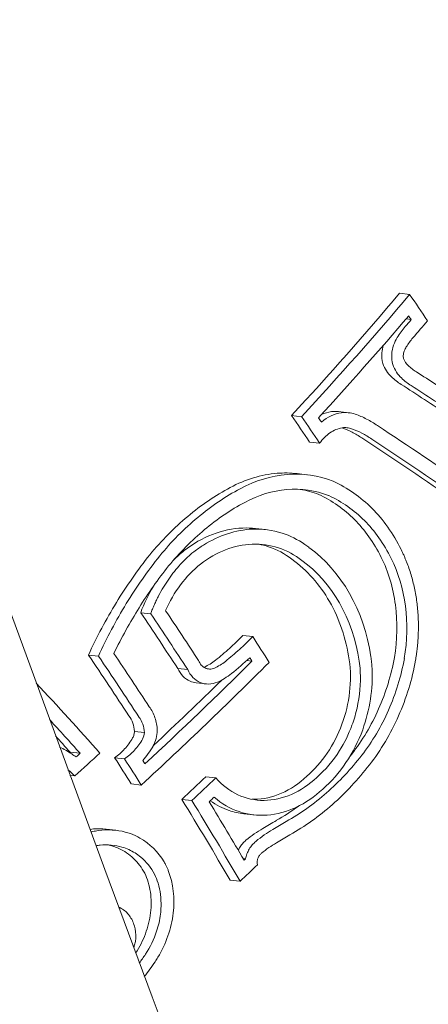
# Model space of a CAD drawing. Units: millimetres. Extents: x -3328 to 4435, y -2650 to 3417.
# Drawn here: x -633 to -627, y -331 to -318 of the extents above; entities that cross this region are included whole.
import ezdxf

# ---------------------------------------------------------------- set-up
doc = ezdxf.new("R2010")
doc.units = ezdxf.units.MM
doc.header["$LTSCALE"] = 0.2
doc.header["$MEASUREMENT"] = 0

msp = doc.modelspace()

# ---------------------------------------------------------------- linework, layer by layer
at = {"color": 0, "linetype": 'Continuous', "lineweight": 0}
for p, q in [((-627.745, -321.755), (-627.614, -321.77)), ((-627.661, -322.094), (-627.593, -322.102)), ((-628.553, -323.317), (-628.421, -323.332)), ((-629.174, -323.369), (-629.042, -323.384)), ((-628.934, -323.72), (-628.803, -323.735)), ((-629.101, -324.136), (-628.97, -324.151)), ((-629.648, -324.861), (-629.516, -324.875)), ((-631.167, -325.972), (-631.035, -325.987)), ((-629.819, -326.273), (-629.687, -326.288)), ((-631.857, -326.531), (-631.726, -326.546)), ((-630.678, -326.708), (-630.546, -326.723)), ((-629.766, -326.605), (-629.697, -326.612)), ((-630.436, -326.898), (-630.304, -326.913)), ((-631.249, -327.54), (-631.117, -327.554)), ((-632.098, -327.814), (-631.967, -327.828)), ((-631.512, -327.887), (-631.38, -327.902)), ((-632.101, -328.121), (-632.037, -328.128)), ((-630.305, -328.138), (-630.174, -328.153)), ((-631.29, -328.233), (-631.159, -328.248)), ((-630.623, -328.438), (-630.492, -328.453)), ((-629.805, -328.628), (-629.673, -328.643)), ((-631.625, -328.831), (-631.494, -328.846)), ((-629.813, -329.221), (-629.783, -329.224)), ((-629.986, -329.504), (-629.855, -329.519))]:
    msp.add_line(p, q, dxfattribs=at)
at = {"color": 0, "linetype": 'Continuous', "lineweight": 0, "extrusion": (1.76273e-16, 7.32691e-17, -1)}
msp.add_ellipse((-650.716, -320.031), major_axis=(28.67, 18.14), ratio=0.482976, start_param=0.994436, end_param=1.065615, dxfattribs=at)
at = {"color": 0, "linetype": 'Continuous', "lineweight": 0, "extrusion": (1.56444e-16, 2.36892e-17, -1)}
msp.add_ellipse((-650.584, -320.046), major_axis=(-28.67, -18.14), ratio=0.482976, start_param=-2.147156, end_param=-2.075978, dxfattribs=at)
at = {"color": 0, "linetype": 'Continuous', "lineweight": 0}
for centre, major_axis, ratio, start_param, end_param in [((-648.856, -320.926), (-25.469, 22.494), 0.451923, -2.090891, -2.077156), ((-650.46, -320.243), (28.683, 18.149), 0.482976, -1.004414, -1.000348), ((-648.975, -321.06), (-25.474, 22.498), 0.451923, -2.085007, -2.083064), ((-650.366, -320.391), (28.693, 18.155), 0.482976, -1.004458, -0.994464), ((-627.826, -322.58), (0.009, -0.245), 0.641428, -1.751373, -1.166264), ((-627.754, -322.541), (0.067, 0.345), 0.641977, 1.408808, 1.696967), ((-627.694, -322.595), (0.009, -0.245), 0.641421, -1.751398, -1.166267), ((-627.741, -322.581), (-0.087, 0.339), 0.702885, -4.595353, -3.956034), ((-627.571, -322.556), (-0.048, 0.186), 0.706576, -4.57889, -3.950805), ((-627.609, -322.596), (-0.087, 0.339), 0.70289, -4.595341, -3.956028), ((-649.149, -320.757), (-31.404, 12.989), 0.237293, -2.251109, -2.227973), ((-649.355, -320.922), (31.409, -12.991), 0.237293, 0.886519, 0.913573), ((-649.224, -320.937), (-31.409, 12.991), 0.237293, -2.255074, -2.228019), ((-628.518, -323.909), (0.276, 0.538), 0.82537, 0.550069, 1.081125), ((-628.65, -323.894), (0.276, 0.538), 0.825369, 0.54983, 0.806176), ((-628.594, -323.676), (0.4, -0.039), 0.89959, 1.554952, 1.789242), ((-628.463, -323.691), (0.4, -0.039), 0.899633, 1.333276, 1.789644), ((-629.299, -326.127), (0.543, 1.934), 0.815272, -0.08435, 0.669229), ((-629.292, -326.143), (-0.491, -1.756), 0.814683, -3.224816, -2.473429), ((-629.959, -327.102), (0.336, 2.27), 0.807568, -1.209385, -0.393461), ((-629.966, -327.117), (0.307, 2.088), 0.807695, -1.209545, -0.392585), ((-629.07, -326.345), (-0.313, -1.811), 0.764407, 1.574369, 2.340093), ((-630.052, -326.236), (-0.547, -1.08), 0.690277, -2.147875, -1.49142), ((-651.692, -324.137), (-25.337, 22.377), 0.451923, -2.143036, -2.129449), ((-631.945, -323.278), (0.381, 4.239), 0.851904, -2.461131, -2.379064), ((-651.81, -324.27), (-25.32, 22.363), 0.451923, -2.137116, -2.135319), ((-649.537, -321.701), (28.732, 18.179), 0.482976, -1.209151, -1.135959), ((-649.63, -321.553), (28.731, 18.179), 0.482976, -1.203178, -1.141879), ((-649.762, -321.539), (-28.731, -18.179), 0.482976, 1.948739, 1.987831), ((-631.477, -327.551), (0.023, -0.306), 0.746498, 1.552214, 2.296498), ((-631.346, -327.566), (0.023, -0.306), 0.746496, 1.552211, 2.296496), ((-631.227, -327.574), (-0.046, -0.146), 0.68535, 1.320705, 1.918121), ((-631.174, -327.586), (0.093, 0.306), 0.675234, -1.85497, -1.181522), ((-631.366, -327.558), (0.351, 0.558), 0.610203, -1.862068, -1.500714), ((-649.732, -317.324), (-31.876, -6.311), 0.555884, -4.141411, -4.134243), ((-639.964, -322.779), (-20.58, -8.031), 0.456939, 1.922942, 1.93284), ((-629.469, -329.48), (0.653, 0.674), 0.615516, 1.112365, 1.412638), ((-629.338, -329.493), (0.652, 0.673), 0.615095, 1.11284, 1.413392), ((-629.305, -329.577), (-0.559, -0.577), 0.614949, -2.032742, -1.723617), ((-648.529, -323.295), (28.674, 18.143), 0.482976, -1.195045, -1.185131), ((-648.622, -323.147), (28.684, 18.149), 0.482976, -1.189013, -1.188246)]:
    msp.add_ellipse(centre, major_axis=major_axis, ratio=ratio, start_param=start_param, end_param=end_param, dxfattribs=at)
at = {"color": 0, "linetype": 'Continuous', "lineweight": 0, "extrusion": (1.75052e-16, 7.52348e-17, -1)}
msp.add_ellipse((-650.491, -320.194), major_axis=(28.68, 18.147), ratio=0.482976, start_param=1.000345, end_param=1.059705, dxfattribs=at)
at = {"color": 0, "linetype": 'Continuous', "lineweight": 0, "extrusion": (1.63721e-16, -3.02047e-17, -1)}
msp.add_ellipse((-650.414, -322.525), major_axis=(-25.466, 22.492), ratio=0.451923, start_param=2.077149, end_param=2.091066, dxfattribs=at)
at = {"color": 0, "linetype": 'Continuous', "lineweight": 0, "extrusion": (1.6621e-16, -2.65509e-17, -1)}
msp.add_ellipse((-650.282, -322.54), major_axis=(25.466, -22.492), ratio=0.451923, start_param=-1.064444, end_param=-1.050527, dxfattribs=at)
at = {"color": 0, "linetype": 'Continuous', "lineweight": 0, "extrusion": (1.65124e-16, -2.80976e-17, -1)}
msp.add_ellipse((-650.164, -322.406), major_axis=(25.471, -22.496), ratio=0.451923, start_param=-1.058534, end_param=-1.056349, dxfattribs=at)
at = {"color": 0, "linetype": 'Continuous', "lineweight": 0, "extrusion": (1.67337e-16, 1.98717e-17, -1)}
msp.add_ellipse((-649.495, -321.596), major_axis=(31.313, -13.248), ratio=0.243538, start_param=-0.923453, end_param=-0.816013, dxfattribs=at)
at = {"color": 0, "linetype": 'Continuous', "lineweight": 0, "extrusion": (1.42334e-16, -4.26967e-17, -1)}
msp.add_ellipse((-649.702, -321.76), major_axis=(-31.313, 13.248), ratio=0.243538, start_param=2.218072, end_param=2.329595, dxfattribs=at)
at = {"color": 0, "linetype": 'Continuous', "lineweight": 0, "extrusion": (1.67351e-16, 1.99095e-17, -1)}
msp.add_ellipse((-649.571, -321.775), major_axis=(31.313, -13.248), ratio=0.243538, start_param=-0.92352, end_param=-0.811997, dxfattribs=at)
at = {"color": 0, "linetype": 'Continuous', "lineweight": 0, "extrusion": (1.59976e-16, -3.79575e-17, -1)}
msp.add_ellipse((-652.437, -324.816), major_axis=(-25.241, 22.293), ratio=0.451924, start_param=2.089937, end_param=2.119385, dxfattribs=at)
at = {"color": 0, "linetype": 'Continuous', "lineweight": 0, "extrusion": (1.65389e-16, -3.01764e-17, -1)}
msp.add_ellipse((-652.305, -324.831), major_axis=(25.241, -22.293), ratio=0.451924, start_param=-1.051656, end_param=-1.022208, dxfattribs=at)
at = {"color": 0, "linetype": 'Continuous', "lineweight": 0, "extrusion": (1.64593e-16, -3.11175e-17, -1)}
msp.add_ellipse((-652.187, -324.697), major_axis=(25.261, -22.311), ratio=0.451924, start_param=-1.048005, end_param=-1.021641, dxfattribs=at)
at = {"color": 0, "linetype": 'Continuous', "lineweight": 0, "extrusion": (1.60616e-16, -3.81893e-17, -1)}
msp.add_ellipse((-652.992, -325.445), major_axis=(-25.133, 22.197), ratio=0.451923, start_param=2.08733, end_param=2.119646, dxfattribs=at)
at = {"color": 0, "linetype": 'Continuous', "lineweight": 0, "extrusion": (1.66576e-16, -2.96124e-17, -1)}
msp.add_ellipse((-652.86, -325.459), major_axis=(25.133, -22.197), ratio=0.451923, start_param=-1.054263, end_param=-1.021947, dxfattribs=at)
at = {"color": 0, "linetype": 'Continuous', "lineweight": 0, "extrusion": (1.65703e-16, -3.06183e-17, -1)}
msp.add_ellipse((-652.742, -325.326), major_axis=(25.157, -22.219), ratio=0.451923, start_param=-1.050367, end_param=-1.022131, dxfattribs=at)
at = {"color": 0, "linetype": 'Continuous', "lineweight": 0, "extrusion": (1.75726e-16, -6.94271e-19, -1)}
msp.add_ellipse((-652.764, -326.419), major_axis=(27.606, -18.859), ratio=0.381993, start_param=-1.038599, end_param=-0.995765, dxfattribs=at)
at = {"color": 0, "linetype": 'Continuous', "lineweight": 0, "extrusion": (1.73114e-16, -5.79193e-18, -1)}
msp.add_ellipse((-652.868, -326.572), major_axis=(27.574, -18.838), ratio=0.381993, start_param=-1.023433, end_param=-1.002698, dxfattribs=at)
at = {"color": 0, "linetype": 'Continuous', "lineweight": 0, "extrusion": (1.69207e-16, -1.27586e-17, -1)}
msp.add_ellipse((-653, -326.557), major_axis=(-27.574, 18.838), ratio=0.381993, start_param=2.128862, end_param=2.138895, dxfattribs=at)
at = {"color": 0, "linetype": 'Continuous', "lineweight": 0, "extrusion": (2.04416e-16, 1.92141e-17, -1)}
msp.add_ellipse((-650.129, -320.959), major_axis=(28.72, 18.172), ratio=0.482976, start_param=1.223369, end_param=1.223619, dxfattribs=at)
at = {"color": 0, "linetype": 'Continuous', "lineweight": 0, "extrusion": (2.03202e-16, 2.16727e-17, -1)}
msp.add_ellipse((-649.904, -321.121), major_axis=(-28.724, -18.175), ratio=0.482976, start_param=-1.925127, end_param=-1.911315, dxfattribs=at)
at = {"color": 0, "linetype": 'Continuous', "lineweight": 0, "extrusion": (2.04375e-16, 1.93001e-17, -1)}
msp.add_ellipse((-649.997, -320.973), major_axis=(-28.72, -18.172), ratio=0.482976, start_param=-1.918224, end_param=-1.915981, dxfattribs=at)
at = {"color": 0, "linetype": 'Continuous', "lineweight": 0, "extrusion": (1.56593e-16, -4.44856e-17, -1)}
msp.add_ellipse((-653.278, -325.768), major_axis=(-25.069, 22.141), ratio=0.451923, start_param=2.129042, end_param=2.143037, dxfattribs=at)
at = {"color": 0, "linetype": 'Continuous', "lineweight": 0, "extrusion": (1.59254e-16, -4.0779e-17, -1)}
msp.add_ellipse((-653.146, -325.783), major_axis=(25.069, -22.141), ratio=0.451923, start_param=-1.012551, end_param=-0.998555, dxfattribs=at)
at = {"color": 0, "linetype": 'Continuous', "lineweight": 0, "extrusion": (1.57917e-16, -4.23652e-17, -1)}
msp.add_ellipse((-653.028, -325.649), major_axis=(25.096, -22.165), ratio=0.451923, start_param=-1.006394, end_param=-1.004529, dxfattribs=at)
at = {"color": 0, "linetype": 'Continuous', "lineweight": 0, "extrusion": (1.99538e-16, 2.91395e-17, -1)}
msp.add_ellipse((-649.338, -322.209), major_axis=(28.725, 18.176), ratio=0.482976, start_param=1.181129, end_param=1.194743, dxfattribs=at)
at = {"color": 0, "linetype": 'Continuous', "lineweight": 0, "extrusion": (1.97199e-16, 3.38126e-17, -1)}
msp.add_ellipse((-649.206, -322.224), major_axis=(-28.725, -18.176), ratio=0.482976, start_param=-1.960463, end_param=-1.94685, dxfattribs=at)
at = {"color": 0, "linetype": 'Continuous', "lineweight": 0, "extrusion": (1.43625e-16, -6.12261e-17, -1)}
msp.add_ellipse((-652.992, -325.445), major_axis=(-25.133, 22.197), ratio=0.451923, start_param=2.164105, end_param=2.207297, dxfattribs=at)
at = {"color": 0, "linetype": 'Continuous', "lineweight": 0, "extrusion": (1.52143e-16, -4.99221e-17, -1)}
msp.add_ellipse((-652.86, -325.459), major_axis=(25.133, -22.197), ratio=0.451923, start_param=-0.977487, end_param=-0.934296, dxfattribs=at)
at = {"color": 0, "linetype": 'Continuous', "lineweight": 0, "extrusion": (1.98068e-16, 3.21467e-17, -1)}
msp.add_ellipse((-649.112, -322.372), major_axis=(-28.721, -18.173), ratio=0.482976, start_param=-1.955595, end_param=-1.95279, dxfattribs=at)
at = {"color": 0, "linetype": 'Continuous', "lineweight": 0, "extrusion": (1.5084e-16, -5.14321e-17, -1)}
msp.add_ellipse((-652.742, -325.326), major_axis=(25.157, -22.219), ratio=0.451923, start_param=-0.971548, end_param=-0.940329, dxfattribs=at)
at = {"color": 0, "linetype": 'Continuous', "lineweight": 0}
for points, knots in [([(-640.721, -133.14), (-636.335, -147.178), (-632.546, -161.577), (-620.033, -219.492), (-616.099, -265.146), (-618.308, -326.013), (-619.459, -341.119), (-621.208, -356.153)], [4.5154584, 4.5154584, 4.5154584, 4.5154584, 4.6244715, 4.6244715, 4.9456543, 4.9456543, 5.051558, 5.051558, 5.051558, 5.051558]), ([(-676.122, -145.81), (-674.951, -156.315), (-673.5, -166.994), (-666.079, -213.441), (-657.366, -250.432), (-634.733, -323.443), (-620.801, -359.448), (-589.201, -426.622), (-571.542, -457.788), (-552.017, -486.341), (-551.069, -487.714), (-550.118, -489.076)], [0.524963, 0.524963, 0.524963, 0.524963, 0.620421, 0.620421, 0.935357, 0.935357, 1.251227, 1.251227, 1.566605, 1.566605, 1.582657, 1.582657, 1.582657, 1.582657]), ([(-702.178, -154.647), (-700.567, -168.051), (-698.526, -181.678), (-689.218, -233.862), (-679.113, -273.344), (-653.462, -350.413), (-637.933, -387.989), (-606.866, -449.796), (-592.113, -475.133), (-576.602, -498.034)], [0.541955, 0.541955, 0.541955, 0.541955, 0.658309, 0.658309, 0.983131, 0.983131, 1.307208, 1.307208, 1.558859, 1.558859, 1.558859, 1.558859]), ([(-1166.338, -579.948), (-1099.757, -587.405), (-1026.772, -587.473), (-871.326, -572.617), (-788.872, -557.696), (-618.234, -513.444), (-530.055, -484.116), (-351.922, -412.316), (-261.972, -369.848), (-84.296, -273.633), (3.423, -219.89), (88.087, -161.696)], [0.523599, 0.523599, 0.523599, 0.523599, 0.733038, 0.733038, 0.942478, 0.942478, 1.151917, 1.151917, 1.361357, 1.361357, 1.570796, 1.570796, 1.570796, 1.570796]), ([(-1170.089, -613.439), (-1100.836, -621.195), (-1025.565, -621.211), (-866.121, -605.973), (-781.949, -590.716), (-608.237, -545.667), (-518.703, -515.875), (-338.077, -443.071), (-246.993, -400.06), (-67.18, -302.688), (21.543, -248.329), (107.177, -189.468)], [0.523599, 0.523599, 0.523599, 0.523599, 0.733038, 0.733038, 0.942478, 0.942478, 1.151917, 1.151917, 1.361357, 1.361357, 1.570796, 1.570796, 1.570796, 1.570796]), ([(-625.066, -310.737), (-623.964, -311.584), (-623.025, -312.607), (-621.399, -314.991), (-620.753, -316.38), (-619.827, -319.388), (-619.578, -321.02), (-619.518, -324.333), (-619.718, -326.015), (-620.562, -329.259), (-621.207, -330.821), (-622.914, -333.644), (-623.966, -334.914), (-626.09, -336.696), (-627.053, -337.32), (-628.097, -337.802)], [5.851533, 5.851533, 5.851533, 5.851533, 6.143574, 6.143574, 6.471398, 6.471398, 6.824828, 6.824828, 7.186733, 7.186733, 7.548482, 7.548482, 7.900642, 7.900642, 8.142286, 8.142286, 8.142286, 8.142286]), ([(-627.72, -311.564), (-626.725, -311.675), (-625.755, -311.995), (-623.953, -313.016), (-623.124, -313.723), (-621.683, -315.457), (-621.075, -316.491), (-620.148, -318.781), (-619.831, -320.038), (-619.523, -322.645), (-619.532, -323.994), (-619.874, -326.646), (-620.208, -327.95), (-621.168, -330.38), (-621.794, -331.506), (-623.279, -333.465), (-624.137, -334.298), (-625.996, -335.578), (-626.995, -336.028), (-628.344, -336.337), (-628.671, -336.39), (-628.998, -336.421)], [5.53099, 5.53099, 5.53099, 5.53099, 5.841528, 5.841528, 6.15598, 6.15598, 6.476545, 6.476545, 6.80007, 6.80007, 7.124273, 7.124273, 7.448535, 7.448535, 7.772707, 7.772707, 8.096, 8.096, 8.415799, 8.415799, 8.517052, 8.517052, 8.517052, 8.517052]), ([(-627.672, -322.194), (-627.691, -322.217), (-627.71, -322.24), (-627.727, -322.264), (-627.745, -322.288), (-627.761, -322.313), (-627.777, -322.34)], [0.61258065, 0.61258065, 0.61258065, 0.61258065, 0.62238386, 0.62238386, 0.62238386, 0.63218716, 0.63218716, 0.63218716, 0.63218716]), ([(-627.777, -322.34), (-627.797, -322.371), (-627.813, -322.405), (-627.838, -322.478), (-627.847, -322.517), (-627.851, -322.556)], [-0.02377851, -0.02377851, -0.02377851, -0.02377851, -0.01189062, -0.01189062, 0, 0, 0, 0]), ([(-627.572, -322.344), (-627.588, -322.362), (-627.603, -322.382), (-627.617, -322.401), (-627.632, -322.421), (-627.645, -322.442), (-627.659, -322.464)], [-0.00807695, -0.00807695, -0.00807695, -0.00807695, -0.0000001, -0.0000001, -0.0000001, 0.00807685, 0.00807685, 0.00807685, 0.00807685]), ([(-627.659, -322.464), (-627.669, -322.48), (-627.678, -322.498), (-627.691, -322.536), (-627.696, -322.556), (-627.698, -322.576)], [0, 0, 0, 0, 0.00622376, 0.00622376, 0.01244898, 0.01244898, 0.01244898, 0.01244898]), ([(-627.698, -322.576), (-627.699, -322.583), (-627.698, -322.59), (-627.698, -322.596), (-627.697, -322.602), (-627.696, -322.608), (-627.694, -322.614)], [-0.001886597, -0.001886597, -0.001886597, -0.001886597, -0.000011999, -0.000011999, -0.000011999, 0.001874599, 0.001874599, 0.001874599, 0.001874599]), ([(-627.632, -322.709), (-627.615, -322.725), (-627.598, -322.74), (-627.58, -322.754), (-627.563, -322.767), (-627.544, -322.78), (-627.525, -322.792)], [-0.00815401, -0.00815401, -0.00815401, -0.00815401, 0.00000022, 0.00000022, 0.00000022, 0.00815424, 0.00815424, 0.00815424, 0.00815424]), ([(-627.854, -322.858), (-627.834, -322.878), (-627.813, -322.896), (-627.792, -322.912), (-627.771, -322.928), (-627.749, -322.944), (-627.726, -322.958)], [0.65352681, 0.65352681, 0.65352681, 0.65352681, 0.66327463, 0.66327463, 0.66327463, 0.67302218, 0.67302218, 0.67302218, 0.67302218]), ([(-627.723, -322.873), (-627.703, -322.892), (-627.682, -322.91), (-627.661, -322.927), (-627.64, -322.943), (-627.618, -322.958), (-627.595, -322.973)], [0.65352681, 0.65352681, 0.65352681, 0.65352681, 0.66327463, 0.66327463, 0.66327463, 0.67302218, 0.67302218, 0.67302218, 0.67302218]), ([(-628.038, -323.502), (-628.084, -323.47), (-628.133, -323.441), (-628.232, -323.39), (-628.282, -323.368), (-628.334, -323.35)], [-0.04166419, -0.04166419, -0.04166419, -0.04166419, -0.0208321, -0.0208321, 0, 0, 0, 0]), ([(-628.505, -323.53), (-628.561, -323.54), (-628.616, -323.564), (-628.718, -323.634), (-628.764, -323.68), (-628.803, -323.735)], [0, 0, 0, 0, 0.02163159, 0.02163159, 0.04325113, 0.04325113, 0.04325113, 0.04325113]), ([(-628.247, -323.665), (-628.288, -323.636), (-628.331, -323.61), (-628.418, -323.565), (-628.462, -323.546), (-628.507, -323.53)], [-0.03721894, -0.03721894, -0.03721894, -0.03721894, -0.01860945, -0.01860945, -0.00050844, -0.00050844, -0.00050844, -0.00050844]), ([(-628.38, -323.544), (-628.4, -323.537), (-628.421, -323.533), (-628.462, -323.528), (-628.484, -323.528), (-628.505, -323.53)], [0, 0, 0, 0, 0.00806828, 0.00806828, 0.01613657, 0.01613657, 0.01613657, 0.01613657]), ([(-628.115, -323.68), (-628.157, -323.651), (-628.2, -323.625), (-628.288, -323.58), (-628.333, -323.56), (-628.38, -323.544)], [0, 0, 0, 0, 0.01860964, 0.01860964, 0.03721927, 0.03721927, 0.03721927, 0.03721927]), ([(-629.101, -324.136), (-629.188, -324.126), (-629.276, -324.125), (-629.575, -324.149), (-629.784, -324.212), (-629.983, -324.32)], [-0.1116729, -0.1116729, -0.1116729, -0.1116729, -0.0784178, -0.0784178, 0, 0, 0, 0]), ([(-627.726, -325.139), (-627.831, -324.928), (-627.964, -324.742), (-628.111, -324.595), (-628.258, -324.448), (-628.434, -324.323), (-628.625, -324.237)], [1.4590715, 1.4590715, 1.4590715, 1.4590715, 1.5336455, 1.5336455, 1.5336455, 1.6082215, 1.6082215, 1.6082215, 1.6082215]), ([(-629.983, -324.32), (-630.178, -324.424), (-630.367, -324.552), (-630.546, -324.702), (-630.725, -324.851), (-630.892, -325.02), (-631.047, -325.208)], [0, 0, 0, 0, 0.5, 0.5, 0.5, 1, 1, 1, 1]), ([(-629.852, -324.335), (-630.047, -324.439), (-630.235, -324.566), (-630.593, -324.865), (-630.761, -325.035), (-630.916, -325.223)], [-0.1537628, -0.1537628, -0.1537628, -0.1537628, -0.0768801, -0.0768801, 0, 0, 0, 0]), ([(-627.989, -325.242), (-628.086, -325.048), (-628.208, -324.877), (-628.343, -324.742), (-628.477, -324.606), (-628.639, -324.492), (-628.815, -324.411)], [-0.0685585, -0.0685585, -0.0685585, -0.0685585, 0, 0, 0, 0.0685595, 0.0685595, 0.0685595, 0.0685595]), ([(-627.858, -325.257), (-627.954, -325.063), (-628.076, -324.892), (-628.211, -324.756), (-628.346, -324.621), (-628.507, -324.506), (-628.683, -324.426)], [-0.0685603, -0.0685603, -0.0685603, -0.0685603, -0.0000018, -0.0000018, -0.0000018, 0.0685585, 0.0685585, 0.0685585, 0.0685585]), ([(-629.793, -324.516), (-629.977, -324.615), (-630.155, -324.735), (-630.493, -325.017), (-630.651, -325.178), (-630.798, -325.355)], [0, 0, 0, 0, 0.0726132, 0.0726132, 0.1452241, 0.1452241, 0.1452241, 0.1452241]), ([(-629.648, -324.861), (-629.704, -324.854), (-629.761, -324.852), (-629.952, -324.86), (-630.087, -324.888), (-630.349, -324.989), (-630.476, -325.061), (-630.594, -325.152)], [-0.1200421, -0.1200421, -0.1200421, -0.1200421, -0.0988159, -0.0988159, -0.049514, -0.049514, 0, 0, 0, 0]), ([(-628.947, -325.109), (-628.955, -325.102), (-628.964, -325.096), (-628.973, -325.089), (-628.982, -325.083), (-628.991, -325.076), (-629, -325.07), (-629.093, -325.006), (-629.193, -324.956), (-629.298, -324.922), (-629.423, -324.882), (-629.555, -324.864), (-629.688, -324.869), (-629.909, -324.878), (-630.133, -324.951), (-630.337, -325.079), (-630.358, -325.092), (-630.379, -325.106), (-630.4, -325.121), (-630.421, -325.136), (-630.442, -325.151), (-630.463, -325.167)], [0, 0, 0, 0, 0.020423, 0.020423, 0.020423, 0.04097, 0.04097, 0.04097, 0.249981, 0.249981, 0.249981, 0.499655, 0.499655, 0.499655, 0.91325, 0.91325, 0.91325, 0.95615, 0.95615, 0.95615, 1, 1, 1, 1]), ([(-629.036, -325.282), (-629.131, -325.209), (-629.236, -325.152), (-629.347, -325.116), (-629.457, -325.08), (-629.574, -325.064), (-629.692, -325.068), (-629.928, -325.077), (-630.168, -325.168), (-630.378, -325.33)], [0, 0, 0, 0, 0.249987, 0.249987, 0.249987, 0.499995, 0.499995, 0.499995, 1, 1, 1, 1]), ([(-629.168, -325.267), (-629.262, -325.194), (-629.368, -325.138), (-629.521, -325.087), (-629.564, -325.076), (-629.609, -325.068)], [-0.17458415, -0.17458415, -0.17458415, -0.17458415, -0.13105934, -0.13105934, -0.11423049, -0.11423049, -0.11423049, -0.11423049]), ([(-627.536, -326.598), (-627.533, -326.583), (-627.528, -326.552), (-627.522, -326.507), (-627.516, -326.462), (-627.511, -326.419), (-627.507, -326.376), (-627.504, -326.333), (-627.501, -326.292), (-627.5, -326.251), (-627.498, -326.192), (-627.498, -326.115), (-627.501, -326.019), (-627.508, -325.925), (-627.522, -325.8), (-627.548, -325.648), (-627.593, -325.47), (-627.637, -325.342), (-627.671, -325.26), (-627.688, -325.219), (-627.707, -325.179), (-627.72, -325.152), (-627.726, -325.139)], [0, 0, 0, 0, 0.0300373, 0.0595031, 0.0884113, 0.1167753, 0.1446073, 0.1719192, 0.1987219, 0.225026, 0.2508414, 0.314609, 0.3755541, 0.4392394, 0.5000755, 0.6245579, 0.7492214, 0.8742732, 0.9057975, 0.9370404, 0.9686168, 0.9999999, 0.9999999, 0.9999999, 0.9999999]), ([(-631.047, -325.208), (-631.205, -325.407), (-631.352, -325.617), (-631.624, -326.06), (-631.747, -326.291), (-631.857, -326.531)], [-0.1593848, -0.1593848, -0.1593848, -0.1593848, -0.0796915, -0.0796915, 0, 0, 0, 0]), ([(-630.916, -325.223), (-631.074, -325.421), (-631.221, -325.631), (-631.492, -326.075), (-631.615, -326.306), (-631.726, -326.546)], [-0.1593848, -0.1593848, -0.1593848, -0.1593848, -0.0796923, -0.0796923, 0, 0, 0, 0]), ([(-630.463, -325.167), (-630.472, -325.174), (-630.48, -325.181), (-630.489, -325.188), (-630.541, -325.233), (-630.592, -325.281), (-630.64, -325.333), (-630.668, -325.364), (-630.695, -325.395), (-630.721, -325.427), (-630.747, -325.46), (-630.772, -325.494), (-630.797, -325.529), (-630.821, -325.563), (-630.844, -325.598), (-630.866, -325.635), (-630.888, -325.672), (-630.91, -325.709), (-630.93, -325.748), (-630.94, -325.767), (-630.949, -325.787), (-630.959, -325.806), (-630.968, -325.826), (-630.977, -325.846), (-630.986, -325.866), (-630.995, -325.885), (-631.004, -325.905), (-631.012, -325.926), (-631.02, -325.946), (-631.028, -325.966), (-631.035, -325.987)], [0, 0, 0, 0, 0.034768, 0.034768, 0.034768, 0.249671, 0.249671, 0.249671, 0.374154, 0.374154, 0.374154, 0.499537, 0.499537, 0.499537, 0.62336, 0.62336, 0.62336, 0.749575, 0.749575, 0.749575, 0.812345, 0.812345, 0.812345, 0.874969, 0.874969, 0.874969, 0.937503, 0.937503, 0.937503, 1, 1, 1, 1]), ([(-628.411, -326.596), (-628.453, -326.316), (-628.542, -326.054), (-628.802, -325.599), (-628.97, -325.409), (-629.168, -325.267)], [-0.1779133, -0.1779133, -0.1779133, -0.1779133, -0.0889425, -0.0889425, 0, 0, 0, 0]), ([(-627.816, -326.563), (-627.776, -326.33), (-627.772, -326.095), (-627.831, -325.644), (-627.894, -325.431), (-627.989, -325.242)], [-0.1415491, -0.1415491, -0.1415491, -0.1415491, -0.0707321, -0.0707321, 0, 0, 0, 0]), ([(-630.798, -325.355), (-630.937, -325.529), (-631.067, -325.713), (-631.309, -326.1), (-631.42, -326.302), (-631.521, -326.51)], [0, 0, 0, 0, 0.0700832, 0.0700832, 0.140166, 0.140166, 0.140166, 0.140166]), ([(-630.179, -326.6), (-630.116, -326.55), (-630.054, -326.497), (-629.995, -326.444), (-629.935, -326.39), (-629.876, -326.333), (-629.819, -326.273)], [2.42445155, 2.42445155, 2.42445155, 2.42445155, 2.45056366, 2.45056366, 2.45056366, 2.47667251, 2.47667251, 2.47667251, 2.47667251]), ([(-630.048, -326.615), (-629.984, -326.564), (-629.923, -326.512), (-629.863, -326.458), (-629.804, -326.404), (-629.745, -326.347), (-629.687, -326.288)], [-0.02610885, -0.02610885, -0.02610885, -0.02610885, 0.00000405, 0.00000405, 0.00000405, 0.0261129, 0.0261129, 0.0261129, 0.0261129]), ([(-628.762, -328.301), (-628.648, -328.202), (-628.544, -328.084), (-628.455, -327.951), (-628.365, -327.819), (-628.291, -327.672), (-628.234, -327.517), (-628.14, -327.257), (-628.097, -326.975), (-628.111, -326.706), (-628.113, -326.68), (-628.115, -326.654), (-628.117, -326.628), (-628.119, -326.603), (-628.122, -326.578), (-628.126, -326.553)], [0, 0, 0, 0, 0.249905, 0.249905, 0.249905, 0.499696, 0.499696, 0.499696, 0.91985, 0.91985, 0.91985, 0.960248, 0.960248, 0.960248, 1, 1, 1, 1]), ([(-628.379, -327.84), (-628.239, -327.661), (-628.119, -327.46), (-627.928, -327.027), (-627.858, -326.798), (-627.816, -326.563)], [-0.1433358, -0.1433358, -0.1433358, -0.1433358, -0.0716187, -0.0716187, 0, 0, 0, 0]), ([(-628.247, -327.855), (-628.107, -327.675), (-627.987, -327.474), (-627.797, -327.042), (-627.727, -326.812), (-627.684, -326.578)], [0, 0, 0, 0, 0.0717174, 0.0717174, 0.1433361, 0.1433361, 0.1433361, 0.1433361]), ([(-630.678, -326.708), (-630.66, -326.748), (-630.637, -326.782), (-630.581, -326.84), (-630.548, -326.863), (-630.488, -326.888), (-630.462, -326.895), (-630.436, -326.898)], [-0.05659216, -0.05659216, -0.05659216, -0.05659216, -0.04245836, -0.04245836, -0.02829179, -0.02829179, -0.01847539, -0.01847539, -0.01847539, -0.01847539]), ([(-630.401, -326.605), (-630.393, -326.627), (-630.381, -326.647), (-630.352, -326.68), (-630.335, -326.693), (-630.298, -326.711), (-630.277, -326.716), (-630.235, -326.717), (-630.214, -326.713), (-630.193, -326.705)], [0, 0, 0, 0, 0.00765746, 0.00765746, 0.01532393, 0.01532393, 0.0229858, 0.0229858, 0.03068915, 0.03068915, 0.03068915, 0.03068915]), ([(-630.325, -326.69), (-630.3, -326.678), (-630.275, -326.665), (-630.226, -326.635), (-630.202, -326.618), (-630.179, -326.6)], [-0.01919479, -0.01919479, -0.01919479, -0.01919479, -0.00959741, -0.00959741, 0, 0, 0, 0]), ([(-630.193, -326.705), (-630.168, -326.693), (-630.143, -326.68), (-630.095, -326.65), (-630.071, -326.633), (-630.048, -326.615)], [0, 0, 0, 0, 0.00959744, 0.00959744, 0.01919487, 0.01919487, 0.01919487, 0.01919487]), ([(-628.973, -328.133), (-628.873, -328.046), (-628.781, -327.942), (-628.624, -327.71), (-628.558, -327.581), (-628.458, -327.309), (-628.424, -327.166), (-628.391, -326.879), (-628.392, -326.734), (-628.411, -326.596)], [-0.1742617, -0.1742617, -0.1742617, -0.1742617, -0.1308388, -0.1308388, -0.0873096, -0.0873096, -0.0437103, -0.0437103, 0, 0, 0, 0]), ([(-628.842, -328.147), (-628.728, -328.05), (-628.625, -327.928), (-628.541, -327.794), (-628.475, -327.69), (-628.419, -327.577), (-628.376, -327.459), (-628.363, -327.423), (-628.351, -327.387), (-628.34, -327.351), (-628.293, -327.194), (-628.268, -327.029), (-628.265, -326.868), (-628.263, -326.782), (-628.268, -326.695), (-628.279, -326.611)], [0, 0, 0, 0, 0.282821, 0.282821, 0.282821, 0.49999, 0.49999, 0.49999, 0.565781, 0.565781, 0.565781, 0.848309, 0.848309, 0.848309, 1, 1, 1, 1]), ([(-628.145, -327.982), (-627.993, -327.788), (-627.864, -327.57), (-627.657, -327.101), (-627.581, -326.853), (-627.536, -326.598)], [-0.1553118, -0.1553118, -0.1553118, -0.1553118, -0.0776024, -0.0776024, 0, 0, 0, 0]), ([(-630.546, -326.723), (-630.529, -326.762), (-630.505, -326.797), (-630.449, -326.855), (-630.417, -326.878), (-630.346, -326.908), (-630.308, -326.915), (-630.23, -326.914), (-630.191, -326.906), (-630.153, -326.89)], [-0.05659023, -0.05659023, -0.05659023, -0.05659023, -0.04246006, -0.04246006, -0.02829688, -0.02829688, -0.01413053, -0.01413053, 0, 0, 0, 0]), ([(-630.153, -326.89), (-630.121, -326.876), (-630.09, -326.859), (-630.028, -326.821), (-629.998, -326.8), (-629.969, -326.777)], [-0.02436415, -0.02436415, -0.02436415, -0.02436415, -0.01218206, -0.01218206, 0, 0, 0, 0]), ([(-630.947, -327.528), (-630.95, -327.469), (-630.961, -327.412), (-630.997, -327.305), (-631.022, -327.256), (-631.054, -327.214)], [-0.03640045, -0.03640045, -0.03640045, -0.03640045, -0.01818976, -0.01818976, 0, 0, 0, 0]), ([(-631.512, -327.887), (-631.464, -327.855), (-631.42, -327.816), (-631.339, -327.728), (-631.303, -327.679), (-631.273, -327.626)], [-0.03707959, -0.03707959, -0.03707959, -0.03707959, -0.01851926, -0.01851926, 0, 0, 0, 0]), ([(-631.273, -327.626), (-631.266, -327.613), (-631.26, -327.599), (-631.252, -327.569), (-631.25, -327.554), (-631.249, -327.54)], [-0.009112536, -0.009112536, -0.009112536, -0.009112536, -0.004547771, -0.004547771, 0, 0, 0, 0]), ([(-632.021, -327.877), (-632.029, -327.87), (-632.038, -327.864), (-632.048, -327.857), (-632.057, -327.851), (-632.066, -327.844), (-632.075, -327.838), (-632.127, -327.803), (-632.182, -327.773), (-632.239, -327.747)], [0, 0, 0, 0, 0.0309931, 0.0309931, 0.0309931, 0.0619891, 0.0619891, 0.0619891, 0.2348661, 0.2348661, 0.2348661, 0.2348661]), ([(-631.38, -327.902), (-631.333, -327.87), (-631.288, -327.831), (-631.208, -327.743), (-631.172, -327.694), (-631.141, -327.641)], [0, 0, 0, 0, 0.01856098, 0.01856098, 0.0370805, 0.0370805, 0.0370805, 0.0370805]), ([(-629.243, -328.729), (-629.057, -328.624), (-628.879, -328.498), (-628.544, -328.204), (-628.389, -328.038), (-628.247, -327.855)], [0, 0, 0, 0, 0.0728294, 0.0728294, 0.1456598, 0.1456598, 0.1456598, 0.1456598]), ([(-629.195, -328.905), (-628.999, -328.794), (-628.811, -328.661), (-628.458, -328.35), (-628.295, -328.175), (-628.145, -327.982)], [-0.153632, -0.153632, -0.153632, -0.153632, -0.0768172, -0.0768172, 0, 0, 0, 0]), ([(-629.698, -328.436), (-629.688, -328.436), (-629.678, -328.436), (-629.548, -328.435), (-629.424, -328.408), (-629.188, -328.305), (-629.075, -328.229), (-628.973, -328.133)], [-0.0943731, -0.0943731, -0.0943731, -0.0943731, -0.09057997, -0.09057997, -0.04539152, -0.04539152, 0, 0, 0, 0]), ([(-630.174, -328.153), (-630.091, -328.249), (-629.992, -328.325), (-629.776, -328.426), (-629.658, -328.452), (-629.416, -328.45), (-629.293, -328.423), (-629.056, -328.32), (-628.944, -328.244), (-628.842, -328.147)], [0, 0, 0, 0, 0.0451512, 0.0451512, 0.0903963, 0.0903963, 0.135605, 0.135605, 0.1810179, 0.1810179, 0.1810179, 0.1810179]), ([(-630.196, -328.408), (-630.098, -328.494), (-629.987, -328.559), (-629.748, -328.64), (-629.622, -328.655), (-629.366, -328.636), (-629.237, -328.601), (-628.989, -328.484), (-628.87, -328.402), (-628.762, -328.301)], [-0.1909489, -0.1909489, -0.1909489, -0.1909489, -0.143261, -0.143261, -0.0954836, -0.0954836, -0.0477485, -0.0477485, 0, 0, 0, 0]), ([(-630.248, -328.456), (-630.171, -328.512), (-630.087, -328.555), (-629.936, -328.606), (-629.871, -328.62), (-629.805, -328.628)], [-0.17839843, -0.17839843, -0.17839843, -0.17839843, -0.14329418, -0.14329418, -0.11801899, -0.11801899, -0.11801899, -0.11801899]), ([(-631.625, -328.831), (-631.63, -328.831), (-631.636, -328.83), (-631.706, -328.824), (-631.772, -328.825), (-631.839, -328.833)], [-0.03632442, -0.03632442, -0.03632442, -0.03632442, -0.03447282, -0.03447282, -0.01091169, -0.01091169, -0.01091169, -0.01091169]), ([(-630.833, -329.306), (-630.837, -329.299), (-630.841, -329.292), (-630.845, -329.285), (-630.849, -329.278), (-630.853, -329.27), (-630.857, -329.263), (-630.938, -329.129), (-631.047, -329.021), (-631.176, -328.948), (-631.196, -328.937), (-631.217, -328.926), (-631.238, -328.916), (-631.281, -328.897), (-631.325, -328.881), (-631.37, -328.869), (-631.484, -328.839), (-631.605, -328.833), (-631.727, -328.85), (-631.739, -328.851), (-631.751, -328.853), (-631.764, -328.856), (-631.776, -328.858), (-631.788, -328.86), (-631.8, -328.863)], [0, 0, 0, 0, 0.02072, 0.02072, 0.02072, 0.041491, 0.041491, 0.041491, 0.43711, 0.43711, 0.43711, 0.499707, 0.499707, 0.499707, 0.624372, 0.624372, 0.624372, 0.937006, 0.937006, 0.937006, 0.968431, 0.968431, 0.968431, 1, 1, 1, 1]), ([(-629.374, -329.012), (-629.344, -328.994), (-629.314, -328.977), (-629.254, -328.941), (-629.225, -328.923), (-629.195, -328.905)], [-0.02348372, -0.02348372, -0.02348372, -0.02348372, -0.01174184, -0.01174184, 0, 0, 0, 0]), ([(-630.983, -329.427), (-631.03, -329.339), (-631.093, -329.261), (-631.166, -329.2), (-631.214, -329.16), (-631.267, -329.126), (-631.324, -329.101), (-631.353, -329.087), (-631.383, -329.076), (-631.414, -329.067), (-631.505, -329.04), (-631.603, -329.032), (-631.702, -329.042), (-631.721, -329.044), (-631.74, -329.046), (-631.759, -329.05)], [0, 0, 0, 0, 0.3011255, 0.3011255, 0.3011255, 0.4999541, 0.4999541, 0.4999541, 0.6023448, 0.6023448, 0.6023448, 0.9050118, 0.9050118, 0.9050118, 0.9626209, 0.9626209, 0.9626209, 0.9626209]), ([(-631.114, -329.412), (-631.153, -329.339), (-631.203, -329.273), (-631.318, -329.163), (-631.384, -329.118), (-631.502, -329.065), (-631.552, -329.049), (-631.603, -329.038)], [-0.11527427, -0.11527427, -0.11527427, -0.11527427, -0.08654251, -0.08654251, -0.05775126, -0.05775126, -0.03866648, -0.03866648, -0.03866648, -0.03866648]), ([(-629.776, -328.977), (-629.793, -328.99), (-629.809, -329.006), (-629.838, -329.04), (-629.852, -329.059), (-629.869, -329.088), (-629.874, -329.098), (-629.879, -329.107)], [-0.02813567, -0.02813567, -0.02813567, -0.02813567, -0.02111478, -0.02111478, -0.01407109, -0.01407109, -0.01082897, -0.01082897, -0.01082897, -0.01082897]), ([(-629.645, -328.992), (-629.661, -329.005), (-629.677, -329.021), (-629.707, -329.055), (-629.72, -329.074), (-629.744, -329.114), (-629.754, -329.135), (-629.771, -329.179), (-629.778, -329.201), (-629.783, -329.224)], [-0.02813443, -0.02813443, -0.02813443, -0.02813443, -0.02111423, -0.02111423, -0.01407101, -0.01407101, -0.00704161, -0.00704161, 0, 0, 0, 0]), ([(-629.571, -329.15), (-629.581, -329.158), (-629.591, -329.168), (-629.607, -329.191), (-629.614, -329.204), (-629.624, -329.232), (-629.627, -329.246), (-629.628, -329.275), (-629.627, -329.288), (-629.623, -329.301)], [0, 0, 0, 0, 0.00436556, 0.00436556, 0.00873746, 0.00873746, 0.01310706, 0.01310706, 0.01749928, 0.01749928, 0.01749928, 0.01749928]), ([(-630.977, -330.581), (-630.97, -330.571), (-630.964, -330.562), (-630.958, -330.552), (-630.952, -330.542), (-630.946, -330.532), (-630.94, -330.522), (-630.832, -330.344), (-630.761, -330.141), (-630.737, -329.939), (-630.714, -329.742), (-630.737, -329.546), (-630.802, -329.377), (-630.807, -329.365), (-630.812, -329.353), (-630.817, -329.341), (-630.822, -329.33), (-630.828, -329.318), (-630.833, -329.306)], [0, 0, 0, 0, 0.025103, 0.025103, 0.025103, 0.050122, 0.050122, 0.050122, 0.499682, 0.499682, 0.499682, 0.937027, 0.937027, 0.937027, 0.968535, 0.968535, 0.968535, 1, 1, 1, 1]), ([(-631.234, -330.466), (-631.182, -330.387), (-631.138, -330.302), (-631.071, -330.123), (-631.047, -330.029), (-631.025, -329.843), (-631.026, -329.75), (-631.052, -329.573), (-631.078, -329.488), (-631.114, -329.412)], [-0.1151554, -0.1151554, -0.1151554, -0.1151554, -0.0865563, -0.0865563, -0.0577633, -0.0577633, -0.0289356, -0.0289356, 0, 0, 0, 0]), ([(-631.104, -330.482), (-631.041, -330.389), (-630.991, -330.285), (-630.956, -330.179), (-630.931, -330.104), (-630.914, -330.027), (-630.905, -329.951), (-630.901, -329.917), (-630.898, -329.884), (-630.898, -329.851), (-630.895, -329.745), (-630.908, -329.639), (-630.938, -329.543), (-630.95, -329.503), (-630.965, -329.464), (-630.983, -329.427)], [0, 0, 0, 0, 0.294457, 0.294457, 0.294457, 0.499993, 0.499993, 0.499993, 0.58941, 0.58941, 0.58941, 0.879496, 0.879496, 0.879496, 1, 1, 1, 1]), ([(-631.235, -330.314), (-631.229, -330.257), (-631.231, -330.201), (-631.251, -330.096), (-631.269, -330.047), (-631.321, -329.962), (-631.354, -329.925), (-631.413, -329.882), (-631.436, -329.869), (-631.46, -329.859)], [-0.06982331, -0.06982331, -0.06982331, -0.06982331, -0.0523856, -0.0523856, -0.03491596, -0.03491596, -0.01744386, -0.01744386, -0.00793098, -0.00793098, -0.00793098, -0.00793098]), ([(-631.259, -330.399), (-631.256, -330.391), (-631.254, -330.382), (-631.251, -330.373), (-631.245, -330.353), (-631.24, -330.333), (-631.235, -330.314)], [0.92835825, 0.92835825, 0.92835825, 0.92835825, 0.95046358, 0.95046358, 0.95046358, 1, 1, 1, 1])]:
    msp.add_open_spline(points, degree=3, knots=knots, dxfattribs=at)
for points in [[(-629.036, -324.145), (-629.036, -324.145), (-629.036, -324.145), (-629.036, -324.145)], [(-628.815, -324.411), (-628.894, -324.38), (-628.976, -324.358), (-629.059, -324.344)], [(-629.582, -324.87), (-629.582, -324.87), (-629.582, -324.87), (-629.582, -324.87)], [(-630.594, -325.152), (-630.642, -325.191), (-630.688, -325.233), (-630.732, -325.278)], [(-630.999, -325.623), (-631.065, -325.732), (-631.122, -325.85), (-631.167, -325.972)], [(-630.333, -326.693), (-630.33, -326.692), (-630.328, -326.691), (-630.325, -326.69)], [(-628.406, -327.875), (-628.397, -327.863), (-628.388, -327.852), (-628.379, -327.84)], [(-632.037, -328.128), (-632.065, -328.099), (-632.096, -328.073), (-632.128, -328.048)], [(-629.374, -328.714), (-629.276, -328.659), (-629.179, -328.597), (-629.086, -328.53)], [(-629.739, -328.633), (-629.739, -328.633), (-629.739, -328.633), (-629.739, -328.633)], [(-631.8, -328.863), (-631.809, -328.864), (-631.817, -328.866), (-631.826, -328.868)], [(-631.185, -330.599), (-631.157, -330.561), (-631.13, -330.522), (-631.104, -330.482)], [(-631.119, -330.777), (-631.069, -330.714), (-631.022, -330.649), (-630.977, -330.581)]]:
    msp.add_open_spline(points, degree=3, dxfattribs=at)

doc.saveas('drawing.dxf')
